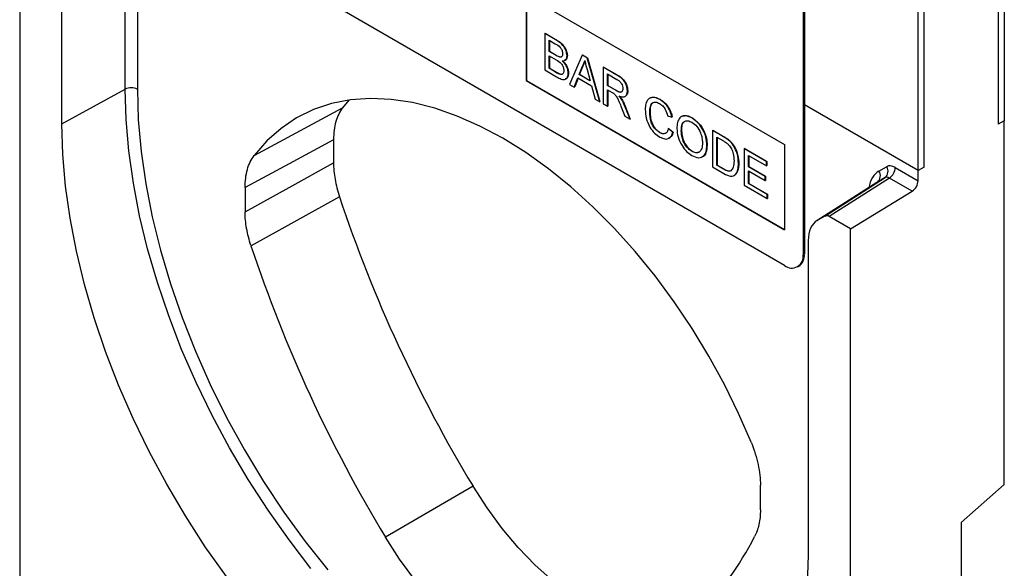
# Model space of a CAD drawing. Units: millimetres. Extents: x -243 to 356, y -90 to 241.
# Drawn here: x -243 to -129, y -24 to 39 of the extents above; entities that cross this region are included whole.
import ezdxf

# ---------------------------------------------------------------- set-up
doc = ezdxf.new("R2010")
doc.units = ezdxf.units.MM
doc.layers.add('132756', color=7, linetype='Continuous')

# ---------------------------------------------------------------- blocks, each defined once
blk = doc.blocks.new('1038138-M_003_ISO_view')
for p, q in [((0, 105.59), (0, 0)), ((12.13, 66.51), (12.13, 102.85)), ((13.52, 102.83), (13.52, 66.5)), ((4.85, 62.52), (4.85, 98.65)), ((87.89, 46.26), (22.84, 83.82)), ((113.14, 84.11), (113.14, 62.88)), ((112.43, 83.7), (112.43, 62.47)), ((90.01, 80.97), (90.01, 47.49)), ((90.16, 81.05), (90.16, 47.57)), ((103.24, 57.17), (103.24, 78.4)), ((103.94, 57.57), (103.94, 78.8)), ((58.19, 77.29), (87.89, 60.15)), ((58.19, 77.29), (58.19, 67.49)), ((58.23, 77.27), (58.23, 67.51)), ((60.33, 72.9), (60.37, 72.92)), ((60.33, 72.9), (60.33, 68.71)), ((61.69, 72.12), (60.33, 72.9)), ((60.37, 72.92), (61.73, 72.14)), ((60.84, 72.12), (61.54, 71.72)), ((60.84, 70.83), (60.84, 72.12)), ((60.88, 72.1), (60.88, 70.85)), ((61.69, 72.12), (61.73, 72.14)), ((60.84, 70.83), (60.88, 70.85)), ((61.59, 70.4), (60.84, 70.83)), ((60.84, 70.35), (61.64, 69.89)), ((60.84, 68.9), (60.84, 70.35)), ((60.88, 70.85), (61.63, 70.42)), ((60.88, 70.33), (60.88, 68.92)), ((61.59, 70.4), (61.63, 70.42)), ((62.03, 70.2), (62.06, 70.22)), ((62.89, 70.34), (62.93, 70.36)), ((64.63, 70.42), (63.19, 67.06)), ((64.63, 70.42), (64.66, 70.44)), ((65.21, 70.09), (64.63, 70.42)), ((64.66, 70.44), (65.24, 70.11)), ((64.3, 68.19), (64.67, 69.14)), ((64.71, 69.16), (64.33, 68.21)), ((64.67, 69.14), (64.71, 69.16)), ((65.21, 70.09), (65.24, 70.11)), ((66.65, 65.06), (65.21, 70.09)), ((65.24, 70.11), (66.68, 65.08)), ((67.04, 69.03), (67.07, 69.05)), ((67.04, 69.03), (67.04, 64.84)), ((68.61, 68.12), (67.04, 69.03)), ((67.07, 69.05), (68.65, 68.14)), ((60.33, 68.71), (61.7, 67.92)), ((60.84, 68.9), (60.88, 68.92)), ((61.7, 68.4), (60.84, 68.9)), ((60.88, 68.92), (61.74, 68.42)), ((61.7, 68.4), (61.74, 68.42)), ((62.01, 68.24), (62.05, 68.26)), ((63.03, 68.35), (63.07, 68.37)), ((64.3, 68.19), (64.33, 68.21)), ((65.54, 67.48), (64.3, 68.19)), ((64.33, 68.21), (65.53, 67.52)), ((65.19, 68.78), (65.54, 67.48)), ((67.55, 68.25), (68.63, 67.63)), ((67.55, 66.91), (67.55, 68.25)), ((67.58, 68.23), (67.58, 66.93)), ((68.61, 68.12), (68.65, 68.14)), ((58.23, 67.51), (58.19, 67.49)), ((58.19, 67.49), (87.89, 50.35)), ((58.23, 67.51), (87.89, 50.39)), ((63.19, 67.06), (63.73, 66.74)), ((63.73, 66.74), (64.14, 67.8)), ((63.73, 66.74), (63.77, 66.77)), ((64.17, 67.78), (63.77, 66.77)), ((64.14, 67.8), (65.69, 66.9)), ((65.69, 66.9), (66.11, 65.37)), ((67.55, 66.91), (67.58, 66.93)), ((68.52, 66.34), (67.55, 66.91)), ((67.58, 66.93), (68.56, 66.37)), ((4.85, 62.52), (12.13, 66.51)), ((67.55, 66.42), (68.07, 66.12)), ((67.55, 64.54), (67.55, 66.42)), ((67.58, 66.4), (67.58, 64.56)), ((68.52, 66.34), (68.56, 66.37)), ((69.83, 66.29), (69.87, 66.31)), ((37.83, 65.25), (37.11, 64.38)), ((66.11, 65.37), (66.65, 65.06)), ((66.65, 65.06), (66.68, 65.08)), ((67.04, 64.84), (67.55, 64.54)), ((67.55, 64.54), (67.58, 64.56)), ((69.09, 64.54), (69.54, 63.39)), ((69.15, 65.35), (69.19, 65.37)), ((69.53, 64.55), (69.57, 64.57)), ((70.13, 63.05), (69.53, 64.55)), ((69.57, 64.57), (70.16, 63.07)), ((73.55, 65.32), (73.59, 65.34)), ((103.24, 57.17), (90.16, 64.72)), ((26.94, 58.88), (37.11, 64.38)), ((69.54, 63.39), (70.13, 63.05)), ((72.39, 63.88), (72.43, 63.9)), ((74.44, 63.46), (74.95, 63.3)), ((70.13, 63.05), (70.16, 63.07)), ((74.95, 63.3), (74.99, 63.32)), ((77.24, 63.2), (77.27, 63.22)), ((113.14, 62.88), (112.43, 62.47)), ((113.14, 21.14), (113.14, 62.88)), ((73.52, 61.53), (73.55, 61.55)), ((74.53, 61.99), (74.57, 62.01)), ((75.05, 61.56), (74.53, 61.99)), ((74.57, 62.01), (75.08, 61.58)), ((75.05, 61.56), (75.08, 61.58)), ((76.02, 61.68), (76.06, 61.7)), ((79.61, 61.77), (79.65, 61.79)), ((79.61, 61.77), (79.61, 57.58)), ((80.85, 61.06), (79.61, 61.77)), ((79.65, 61.79), (80.89, 61.08)), ((36.06, 60.7), (36.06, 58.04)), ((78.96, 60.04), (78.99, 60.07)), ((80.12, 60.99), (80.86, 60.57)), ((80.12, 57.77), (80.12, 60.99)), ((80.16, 60.97), (80.16, 57.79)), ((80.85, 61.06), (80.89, 61.08)), ((81.49, 60.62), (81.53, 60.64)), ((82.02, 60.02), (82.06, 60.04)), ((87.89, 60.15), (87.89, 50.35)), ((77.23, 59.38), (77.27, 59.4)), ((83.24, 59.68), (83.28, 59.7)), ((83.24, 59.68), (83.24, 55.48)), ((85.8, 58.2), (83.24, 59.68)), ((83.28, 59.7), (85.84, 58.22)), ((83.75, 58.9), (85.8, 57.71)), ((83.75, 57.61), (83.75, 58.9)), ((83.79, 58.88), (83.79, 57.63)), ((80.12, 57.77), (80.16, 57.79)), ((80.87, 57.33), (80.12, 57.77)), ((80.16, 57.79), (80.91, 57.35)), ((82.59, 57.98), (82.63, 58)), ((85.8, 58.2), (85.84, 58.22)), ((85.8, 57.71), (85.8, 58.2)), ((85.8, 57.71), (85.84, 57.73)), ((85.84, 58.22), (85.84, 57.73)), ((79.61, 57.58), (80.91, 56.83)), ((80.87, 57.33), (80.91, 57.35)), ((83.75, 57.61), (83.79, 57.63)), ((85.66, 56.5), (83.75, 57.61)), ((83.75, 57.12), (85.66, 56.02)), ((83.75, 55.67), (83.75, 57.12)), ((83.79, 57.63), (85.7, 56.52)), ((83.79, 57.1), (83.79, 55.69)), ((98.73, 57.11), (99.61, 57.61)), ((100.61, 57.52), (103.24, 56)), ((103.94, 57.57), (103.24, 57.17)), ((103.24, 56), (103.24, 57.17)), ((83.24, 55.48), (85.9, 53.95)), ((83.75, 55.67), (83.79, 55.69)), ((85.9, 54.43), (83.75, 55.67)), ((83.79, 55.69), (85.93, 54.45)), ((85.66, 56.5), (85.7, 56.52)), ((85.66, 56.02), (85.66, 56.5)), ((85.66, 56.02), (85.7, 56.04)), ((85.7, 56.52), (85.7, 56.04)), ((98.49, 55.81), (91.58, 51.39)), ((98.55, 55.85), (91.64, 51.43)), ((92.52, 51.94), (99.43, 56.36)), ((99.93, 56.3), (93.02, 51.89)), ((99.43, 56.36), (98.55, 55.85)), ((102.55, 54.79), (99.93, 56.3)), ((25.9, 55.22), (25.9, 52.41)), ((85.9, 54.43), (85.93, 54.45)), ((85.9, 53.95), (85.9, 54.43)), ((85.93, 54.45), (85.93, 53.97)), ((95.46, 50.48), (102.55, 54.79)), ((36.74, 54.16), (26.58, 48.54)), ((85.9, 53.95), (85.93, 53.97)), ((92.52, 51.94), (91.64, 51.43)), ((95.46, 50.48), (93.02, 51.89)), ((95.46, -55.11), (95.46, 50.48)), ((90.61, 49.14), (90.61, 13.02)), ((90.01, 47.49), (90.16, 47.57)), ((89.39, 46.12), (89.53, 46.2)), ((52.09, 20.92), (42.02, 15.09)), ((85.11, 18.23), (85.11, 21.04)), ((113.14, 21.14), (108.19, 16.75)), ((108.19, 16.75), (108.19, -20))]:
    blk.add_line(p, q)
at = {"flags": 128}
for points in [[(33.47, 11.49), (30.95, 14.77), (28.54, 18.19), (26.25, 21.72), (24.11, 25.34), (22.12, 29.05), (20.28, 32.82), (18.61, 36.64), (17.12, 40.48), (15.82, 44.33), (14.7, 48.16), (13.78, 51.96), (13.06, 55.72), (12.54, 59.41), (12.23, 63.01), (12.13, 66.51)], [(13.52, 66.5), (13.63, 62.98), (13.95, 59.35), (14.48, 55.64), (15.22, 51.86), (16.17, 48.03), (17.32, 44.17), (18.66, 40.3), (20.19, 36.44), (21.9, 32.61), (23.78, 28.83), (25.82, 25.12), (28.01, 21.49), (30.35, 17.97), (32.81, 14.58), (35.39, 11.32)], [(84.07, 25.9), (82.61, 29.27), (80.98, 32.6), (79.2, 35.86), (77.27, 39.04), (75.2, 42.11), (73.01, 45.07), (70.72, 47.87), (68.33, 50.53), (65.86, 53), (63.33, 55.29), (60.75, 57.37), (58.14, 59.24), (55.51, 60.87), (52.88, 62.27), (50.27, 63.42), (47.69, 64.32), (45.15, 64.96), (42.69, 65.33), (40.3, 65.44), (38, 65.28), (35.82, 64.85), (33.75, 64.16), (31.82, 63.21), (30.03, 62.01), (28.4, 60.57), (26.94, 58.88)], [(90.61, 13.02), (90.5, 9.62)], [(23.75, 10.56), (21.33, 13.99), (19.04, 17.54), (16.89, 21.18), (14.88, 24.9), (13.04, 28.69), (11.37, 32.52), (9.87, 36.38), (8.56, 40.24), (7.44, 44.09), (6.51, 47.92), (5.79, 51.69), (5.27, 55.39), (4.96, 59.01), (4.85, 62.52)], [(36.06, 60.7), (30.97, 57.95), (25.9, 55.22)], [(25.9, 52.41), (30.97, 55.22), (36.06, 58.04)], [(76.54, 4.77), (75.38, 4.57), (73.53, 4.51), (71.58, 4.75), (69.56, 5.27), (67.5, 6.07), (65.41, 7.15), (63.32, 8.48), (61.25, 10.07), (59.23, 11.87), (57.29, 13.89), (55.43, 16.08), (53.7, 18.44), (52.09, 20.92)], [(69, -0.49), (67.38, -1.13), (65.62, -1.48), (63.74, -1.54), (61.77, -1.3), (59.72, -0.77), (57.63, 0.04), (55.51, 1.13), (53.39, 2.49), (51.3, 4.09), (49.25, 5.92), (47.28, 7.96), (45.4, 10.19), (43.64, 12.57), (42.02, 15.09)]]:
    blk.add_lwpolyline(points, dxfattribs=at)
for centre, radius, start, end in [((12.81, 65.13), 1.54, 62.6784, 116.4556), ((97.97, 56.57), 0.931, 308.7244, 34.8964), ((98.85, 57.08), 0.931, 308.7244, 34.8964), ((99.07, 57.59), 1.54, 303.5404, 357.3258), ((101.7, 56.07), 1.54, 303.5404, 357.3258), ((194.11, 106.69), 165.91, 198.4575, 211.1295), ((184.54, 101.16), 166.5, 198.4257, 211.1302), ((88.73, 47.39), 1.44, 304.0564, 7.2558), ((88.72, 47.28), 1.31, 230.7967, 9.214), ((52.23, 31.53), 36.14, 297.6423, 333.0304)]:
    blk.add_arc(centre, radius, start, end)
for centre, major_axis, ratio, start_param, end_param in [((100.62, 55.88), (-1, 1.73), 0.576986, 5.498211, 6.283609), ((101.74, 51.91), (-3, 5.2), 0.576986, 0.000424, 0.6006), ((99.91, 55.47), (-0.462, 0.89), 0.575412, 5.524161, 6.309559), ((94.14, 47.1), (-2.5, 4.33), 0.576986, 0.000424, 0.785137), ((93.02, 51.07), (-0.5, 0.867), 0.576986, 5.498211, 6.283609)]:
    blk.add_ellipse(centre, major_axis=major_axis, ratio=ratio, start_param=start_param, end_param=end_param)
for points, knots in [([(61.54, 71.72), (61.74, 71.61), (62, 71.48), (62.24, 71.14), (62.35, 70.88), (62.37, 70.7), (62.38, 70.58)], [0, 0, 0, 0, 0.499756, 0.624981, 0.750488, 1, 1, 1, 1]), ([(62.89, 70.34), (62.87, 70.54), (62.81, 70.93), (62.37, 71.68), (61.95, 71.95), (61.69, 72.12)], [0, 0, 0, 0, 0.279967, 0.559633, 1, 1, 1, 1]), ([(61.73, 72.14), (61.89, 72.04), (62.21, 71.84), (62.63, 71.37), (62.88, 70.82), (62.91, 70.51), (62.93, 70.36)], [0, 0, 0, 0, 0.2811161, 0.5600262, 0.7801115, 1, 1, 1, 1]), ([(62.03, 70.2), (61.95, 70.23), (61.8, 70.28), (61.66, 70.36), (61.59, 70.4)], [0, 0, 0, 0, 0.559459, 1, 1, 1, 1]), ([(61.63, 70.42), (61.71, 70.37), (61.86, 70.29), (62, 70.24), (62.06, 70.22)], [0, 0, 0, 0, 0.560393, 1, 1, 1, 1]), ([(62.38, 70.58), (62.38, 70.51), (62.37, 70.37), (62.29, 70.23), (62.17, 70.18), (62.07, 70.19), (62.03, 70.2)], [0, 0, 0, 0, 0.280244, 0.559695, 0.779758, 1, 1, 1, 1]), ([(62.06, 70.22), (62.13, 70.2), (62.19, 70.19), (62.24, 70.22), (62.24, 70.22)], [0, 0, 0, 0, 0.936739, 1, 1, 1, 1]), ([(62.35, 69.75), (62.43, 69.75), (62.6, 69.76), (62.83, 69.92), (62.87, 70.18), (62.89, 70.34)], [0, 0, 0, 0, 0.281363, 0.56221, 1, 1, 1, 1]), ([(62.93, 70.36), (62.92, 70.26), (62.9, 70.05), (62.77, 69.86), (62.64, 69.84), (62.59, 69.83)], [0, 0, 0, 0, 0.380086, 0.760346, 1, 1, 1, 1]), ([(61.64, 69.89), (61.86, 69.76), (62.13, 69.6), (62.37, 69.24), (62.49, 68.97), (62.51, 68.78), (62.52, 68.65)], [0, 0, 0, 0, 0.498846, 0.624454, 0.750198, 1, 1, 1, 1]), ([(63.03, 68.35), (63.02, 68.48), (63, 68.75), (62.78, 69.29), (62.51, 69.57), (62.35, 69.75)], [0, 0, 0, 0, 0.28088, 0.561474, 1, 1, 1, 1]), ([(62.38, 69.77), (62.49, 69.66), (62.7, 69.45), (62.92, 69.06), (63.05, 68.68), (63.06, 68.47), (63.07, 68.37)], [0, 0, 0, 0, 0.280211, 0.55967, 0.779709, 1, 1, 1, 1]), ([(64.67, 69.14), (64.73, 69.24), (64.83, 69.43), (64.89, 69.67), (64.92, 69.77)], [0, 0, 0, 0, 0.559975, 1, 1, 1, 1]), ([(64.95, 69.79), (64.92, 69.66), (64.86, 69.43), (64.75, 69.24), (64.71, 69.16)], [0, 0, 0, 0, 0.559915, 1, 1, 1, 1]), ([(64.92, 69.77), (64.97, 69.59), (65.06, 69.26), (65.15, 68.93), (65.19, 68.78)], [0, 0, 0, 0, 0.559998, 1, 1, 1, 1]), ([(62.01, 68.24), (61.96, 68.27), (61.85, 68.31), (61.75, 68.37), (61.7, 68.4)], [0, 0, 0, 0, 0.5598318, 1, 1, 1, 1]), ([(61.7, 67.92), (61.87, 67.82), (62.23, 67.63), (62.72, 67.58), (62.98, 67.89), (63.02, 68.2), (63.03, 68.35)], [0, 0, 0, 0, 0.281283, 0.560168, 0.779988, 1, 1, 1, 1]), ([(61.74, 68.42), (61.8, 68.39), (61.9, 68.33), (62, 68.28), (62.05, 68.26)], [0, 0, 0, 0, 0.560099, 1, 1, 1, 1]), ([(62.52, 68.65), (62.51, 68.56), (62.5, 68.38), (62.38, 68.22), (62.2, 68.18), (62.08, 68.22), (62.01, 68.24)], [0, 0, 0, 0, 0.280033, 0.559559, 0.779331, 1, 1, 1, 1]), ([(62.05, 68.26), (62.13, 68.24), (62.29, 68.19), (62.39, 68.27), (62.45, 68.31)], [0, 0, 0, 0, 0.514945, 1, 1, 1, 1]), ([(63.07, 68.37), (63.06, 68.24), (63.03, 67.98), (62.89, 67.73), (62.74, 67.69), (62.69, 67.68)], [0, 0, 0, 0, 0.394215, 0.788501, 1, 1, 1, 1]), ([(69.83, 66.29), (69.81, 66.49), (69.77, 66.9), (69.43, 67.53), (69.01, 67.88), (68.74, 68.04), (68.61, 68.12)], [0, 0, 0, 0, 0.279803, 0.557781, 0.77839, 1, 1, 1, 1]), ([(68.65, 68.14), (68.82, 68.04), (69.15, 67.85), (69.6, 67.36), (69.83, 66.78), (69.85, 66.47), (69.87, 66.31)], [0, 0, 0, 0, 0.281671, 0.559202, 0.779411, 1, 1, 1, 1]), ([(68.63, 67.63), (68.73, 67.57), (68.92, 67.45), (69.16, 67.16), (69.3, 66.84), (69.31, 66.66), (69.32, 66.57)], [0, 0, 0, 0, 0.281111, 0.559739, 0.779685, 1, 1, 1, 1]), ([(68.07, 66.12), (68.12, 66.09), (68.21, 66.04), (68.29, 65.98), (68.33, 65.95)], [0, 0, 0, 0, 0.56011, 1, 1, 1, 1]), ([(68.33, 65.95), (68.43, 65.84), (68.63, 65.62), (68.85, 65.11), (69, 64.76), (69.09, 64.54)], [0, 0, 0, 0, 0.278201, 0.558672, 1, 1, 1, 1]), ([(69.32, 66.57), (69.31, 66.49), (69.3, 66.34), (69.19, 66.18), (68.94, 66.11), (68.69, 66.25), (68.52, 66.34)], [0, 0, 0, 0, 0.1869904, 0.3738446, 0.5602675, 1, 1, 1, 1]), ([(68.56, 66.37), (68.66, 66.31), (68.87, 66.2), (69.14, 66.13), (69.22, 66.24), (69.24, 66.27)], [0, 0, 0, 0, 0.413079, 0.821923, 1, 1, 1, 1]), ([(68.87, 65.72), (69.01, 65.67), (69.29, 65.57), (69.62, 65.65), (69.8, 65.92), (69.82, 66.16), (69.83, 66.29)], [0, 0, 0, 0, 0.280721, 0.559709, 0.77969, 1, 1, 1, 1]), ([(69.15, 65.35), (69.1, 65.42), (69.01, 65.55), (68.91, 65.66), (68.87, 65.72)], [0, 0, 0, 0, 0.559669, 1, 1, 1, 1]), ([(68.9, 65.74), (68.96, 65.67), (69.06, 65.56), (69.15, 65.42), (69.19, 65.37)], [0, 0, 0, 0, 0.56012, 1, 1, 1, 1]), ([(69.87, 66.31), (69.86, 66.14), (69.84, 65.89), (69.7, 65.79), (69.65, 65.76)], [0, 0, 0, 0, 0.661707, 1, 1, 1, 1]), ([(69.53, 64.55), (69.47, 64.7), (69.36, 64.97), (69.21, 65.23), (69.15, 65.35)], [0, 0, 0, 0, 0.560029, 1, 1, 1, 1]), ([(69.19, 65.37), (69.27, 65.22), (69.41, 64.96), (69.52, 64.69), (69.57, 64.57)], [0, 0, 0, 0, 0.559794, 1, 1, 1, 1]), ([(73.55, 65.32), (73.29, 65.44), (72.77, 65.67), (72.19, 65.42), (71.92, 64.86), (71.89, 64.4), (71.88, 64.17)], [0, 0, 0, 0, 0.279748, 0.558427, 0.778969, 1, 1, 1, 1]), ([(72.39, 63.88), (72.4, 64.09), (72.43, 64.52), (72.66, 64.97), (73.07, 65.07), (73.38, 64.93), (73.53, 64.85)], [0, 0, 0, 0, 0.2811584, 0.560247, 0.7798038, 1, 1, 1, 1]), ([(72.74, 64.9), (72.69, 64.87), (72.45, 64.69), (72.44, 64.26), (72.43, 63.9)], [0, 0, 0, 0, 0.177324, 1, 1, 1, 1]), ([(72.49, 65.52), (72.65, 65.56), (72.98, 65.64), (73.38, 65.44), (73.59, 65.34)], [0, 0, 0, 0, 0.481364, 1, 1, 1, 1]), ([(73.53, 64.85), (73.65, 64.77), (73.89, 64.61), (74.26, 64.11), (74.37, 63.71), (74.44, 63.46)], [0, 0, 0, 0, 0.280694, 0.560413, 1, 1, 1, 1]), ([(74.95, 63.3), (74.89, 63.52), (74.77, 63.98), (74.4, 64.6), (73.97, 65.05), (73.69, 65.23), (73.55, 65.32)], [0, 0, 0, 0, 0.280034, 0.559432, 0.779521, 1, 1, 1, 1]), ([(73.59, 65.34), (73.77, 65.23), (74.12, 64.99), (74.56, 64.43), (74.85, 63.85), (74.94, 63.49), (74.99, 63.32)], [0, 0, 0, 0, 0.280081, 0.559449, 0.779549, 1, 1, 1, 1]), ([(37.11, 64.38), (36.77, 63.93), (36.51, 63.4), (36.24, 62.47), (36.18, 62.14), (36.09, 61.44), (36.06, 61.08), (36.06, 60.7)], [0, 0, 0, 0, 0.5, 0.5, 0.75, 0.75, 1, 1, 1, 1]), ([(71.88, 64.17), (71.9, 63.85), (71.95, 63.21), (72.32, 62.2), (72.93, 61.42), (73.35, 61.15), (73.56, 61.01)], [0, 0, 0, 0, 0.28068, 0.559986, 0.77938, 1, 1, 1, 1]), ([(73.52, 61.53), (73.39, 61.62), (73.13, 61.8), (72.78, 62.23), (72.44, 62.97), (72.41, 63.5), (72.39, 63.88)], [0, 0, 0, 0, 0.186965, 0.373837, 0.560523, 1, 1, 1, 1]), ([(72.43, 63.9), (72.44, 63.66), (72.46, 63.2), (72.67, 62.48), (73.09, 61.87), (73.4, 61.66), (73.55, 61.55)], [0, 0, 0, 0, 0.281245, 0.560716, 0.780138, 1, 1, 1, 1]), ([(77.24, 63.2), (76.96, 63.32), (76.42, 63.57), (75.83, 63.29), (75.55, 62.7), (75.52, 62.23), (75.51, 61.99)], [0, 0, 0, 0, 0.279561, 0.558626, 0.779012, 1, 1, 1, 1]), ([(76.14, 63.39), (76.3, 63.44), (76.64, 63.54), (77.06, 63.32), (77.27, 63.22)], [0, 0, 0, 0, 0.482808, 1, 1, 1, 1]), ([(76.02, 61.68), (76.03, 61.92), (76.05, 62.38), (76.31, 62.84), (76.76, 62.93), (77.08, 62.78), (77.24, 62.71)], [0, 0, 0, 0, 0.281196, 0.559716, 0.779864, 1, 1, 1, 1]), ([(76.36, 62.73), (76.32, 62.71), (76.04, 62.59), (76.05, 62.11), (76.06, 61.7)], [0, 0, 0, 0, 0.140072, 1, 1, 1, 1]), ([(78.96, 60.04), (78.94, 60.37), (78.89, 61.01), (78.47, 62), (77.87, 62.77), (77.45, 63.05), (77.24, 63.2)], [0, 0, 0, 0, 0.280402, 0.559503, 0.779637, 1, 1, 1, 1]), ([(77.24, 62.71), (77.44, 62.56), (77.84, 62.27), (78.24, 61.56), (78.42, 60.9), (78.44, 60.53), (78.45, 60.34)], [0, 0, 0, 0, 0.279108, 0.557988, 0.778771, 1, 1, 1, 1]), ([(77.27, 63.22), (77.54, 63.03), (78.07, 62.64), (78.66, 61.71), (78.95, 60.82), (78.98, 60.32), (78.99, 60.07)], [0, 0, 0, 0, 0.279564, 0.558584, 0.779087, 1, 1, 1, 1]), ([(74.53, 61.99), (74.5, 61.85), (74.43, 61.58), (74.17, 61.38), (73.85, 61.36), (73.63, 61.47), (73.52, 61.53)], [0, 0, 0, 0, 0.280491, 0.559766, 0.77972, 1, 1, 1, 1]), ([(73.55, 61.55), (73.69, 61.47), (73.93, 61.36), (74.1, 61.43), (74.17, 61.45)], [0, 0, 0, 0, 0.619155, 1, 1, 1, 1]), ([(73.56, 61.01), (73.76, 60.92), (74.15, 60.73), (74.62, 60.82), (74.91, 61.13), (75, 61.41), (75.05, 61.56)], [0, 0, 0, 0, 0.27993, 0.559196, 0.779393, 1, 1, 1, 1]), ([(75.08, 61.58), (75.03, 61.39), (74.93, 61.06), (74.67, 60.94), (74.57, 60.89)], [0, 0, 0, 0, 0.5739, 1, 1, 1, 1]), ([(75.51, 61.99), (75.54, 61.67), (75.6, 61.03), (76.03, 60.07), (76.62, 59.32), (77.03, 59.04), (77.24, 58.9)], [0, 0, 0, 0, 0.280155, 0.55943, 0.779617, 1, 1, 1, 1]), ([(77.23, 59.38), (77.04, 59.52), (76.65, 59.8), (76.24, 60.49), (76.05, 61.14), (76.03, 61.5), (76.02, 61.68)], [0, 0, 0, 0, 0.279186, 0.558445, 0.77893, 1, 1, 1, 1]), ([(76.06, 61.7), (76.07, 61.47), (76.1, 61.01), (76.39, 60.29), (76.81, 59.72), (77.12, 59.51), (77.27, 59.4)], [0, 0, 0, 0, 0.280657, 0.559885, 0.779849, 1, 1, 1, 1]), ([(78.45, 60.34), (78.44, 60.12), (78.41, 59.67), (78.13, 59.26), (77.7, 59.16), (77.39, 59.31), (77.23, 59.38)], [0, 0, 0, 0, 0.280839, 0.559975, 0.779861, 1, 1, 1, 1]), ([(77.24, 58.9), (77.5, 58.78), (78.03, 58.54), (78.63, 58.78), (78.91, 59.35), (78.94, 59.81), (78.96, 60.04)], [0, 0, 0, 0, 0.279744, 0.558498, 0.779065, 1, 1, 1, 1]), ([(78.99, 60.07), (78.97, 59.78), (78.91, 59.21), (78.64, 58.75), (78.41, 58.73), (78.4, 58.73)], [0, 0, 0, 0, 0.494017, 0.985913, 1, 1, 1, 1]), ([(81.49, 60.62), (81.37, 60.71), (81.16, 60.88), (80.95, 61), (80.85, 61.06)], [0, 0, 0, 0, 0.559733, 1, 1, 1, 1]), ([(80.86, 60.57), (80.97, 60.5), (81.18, 60.38), (81.37, 60.21), (81.46, 60.13)], [0, 0, 0, 0, 0.56051, 1, 1, 1, 1]), ([(80.89, 61.08), (81.01, 61.01), (81.22, 60.88), (81.44, 60.72), (81.53, 60.64)], [0, 0, 0, 0, 0.560174, 1, 1, 1, 1]), ([(81.46, 60.13), (81.58, 59.98), (81.82, 59.66), (82.05, 58.98), (82.07, 58.55), (82.08, 58.28)], [0, 0, 0, 0, 0.278696, 0.558864, 1, 1, 1, 1]), ([(82.02, 60.02), (81.93, 60.15), (81.77, 60.38), (81.58, 60.55), (81.49, 60.62)], [0, 0, 0, 0, 0.559615, 1, 1, 1, 1]), ([(81.53, 60.64), (81.64, 60.55), (81.83, 60.37), (81.99, 60.14), (82.06, 60.04)], [0, 0, 0, 0, 0.559847, 1, 1, 1, 1]), ([(82.59, 57.98), (82.57, 58.35), (82.54, 59.02), (82.18, 59.71), (82.02, 60.02)], [0, 0, 0, 0, 0.560981, 1, 1, 1, 1]), ([(82.06, 60.04), (82.16, 59.85), (82.38, 59.47), (82.58, 58.75), (82.61, 58.28), (82.63, 58)], [0, 0, 0, 0, 0.279769, 0.559929, 1, 1, 1, 1]), ([(25.9, 55.22), (25.9, 55.97), (25.99, 56.66), (26.25, 57.59), (26.36, 57.88), (26.62, 58.42), (26.77, 58.66), (26.94, 58.88)], [0, 0, 0, 0, 0.5, 0.5, 0.75, 0.75, 1, 1, 1, 1]), ([(77.27, 59.4), (77.48, 59.3), (77.76, 59.15), (77.95, 59.28), (78, 59.31)], [0, 0, 0, 0, 0.727055, 1, 1, 1, 1]), ([(36.06, 58.04), (36.06, 57.43), (36.12, 56.81), (36.35, 55.51), (36.52, 54.84), (36.74, 54.16)], [0, 0, 0, 0, 0.5, 0.5, 1, 1, 1, 1]), ([(80.91, 56.83), (81.18, 56.69), (81.72, 56.4), (82.31, 56.67), (82.56, 57.27), (82.58, 57.74), (82.59, 57.98)], [0, 0, 0, 0, 0.280578, 0.557944, 0.778763, 1, 1, 1, 1]), ([(82.08, 58.28), (82.07, 58.01), (82.06, 57.53), (81.83, 57.26), (81.73, 57.14)], [0, 0, 0, 0, 0.561257, 1, 1, 1, 1]), ([(82.63, 58), (82.61, 57.69), (82.59, 57.13), (82.31, 56.83), (82.18, 56.69)], [0, 0, 0, 0, 0.545282, 1, 1, 1, 1]), ([(81.73, 57.14), (81.66, 57.11), (81.53, 57.06), (81.23, 57.14), (81.01, 57.26), (80.87, 57.33)], [0, 0, 0, 0, 0.2793733, 0.5593958, 1, 1, 1, 1]), ([(80.91, 57.35), (81.08, 57.25), (81.4, 57.07), (81.65, 57.13), (81.76, 57.16)], [0, 0, 0, 0, 0.561861, 1, 1, 1, 1]), ([(26.58, 48.54), (26.35, 49.21), (26.19, 49.87), (25.96, 51.17), (25.9, 51.8), (25.9, 52.41)], [0, 0, 0, 0, 0.5, 0.5, 1, 1, 1, 1]), ([(84.07, 25.9), (84.41, 25.07), (84.67, 24.24), (84.93, 23.01), (85, 22.6), (85.09, 21.8), (85.11, 21.42), (85.11, 21.04)], [0, 0, 0, 0, 0.5, 0.5, 0.75, 0.75, 1, 1, 1, 1]), ([(85.11, 18.23), (85.11, 17.62), (85.05, 17.06), (84.83, 16.03), (84.66, 15.55), (84.44, 15.14)], [0, 0, 0, 0, 0.5, 0.5, 1, 1, 1, 1])]:
    blk.add_open_spline(points, degree=3, knots=knots)

msp = doc.modelspace()

# ---------------------------------------------------------------- block references
at = {"layer": '132756'}
msp.add_blockref('1038138-M_003_ISO_view', (-242.551, -35.055), dxfattribs=at)

doc.saveas('drawing.dxf')
